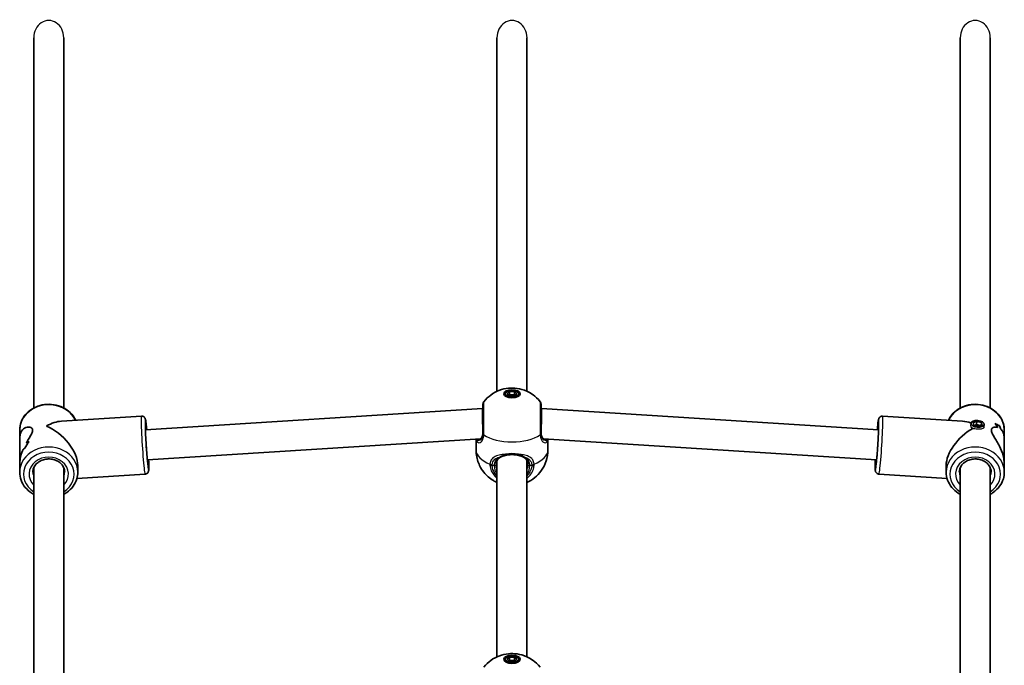
# Model space of a CAD drawing. Units: millimetres. Extents: x -5822 to 6035, y -3435 to 3798.
# Drawn here: x 273 to 798, y 1388 to 1732 of the extents above; entities that cross this region are included whole.
import ezdxf

# ---------------------------------------------------------------- set-up
doc = ezdxf.new("R2010")
doc.units = ezdxf.units.MM
doc.layers.add('Widoczne (ISO)', color=7, linetype='Continuous', lineweight=35)
doc.layers.add('Widoczne wąskie (ISO)', color=7, linetype='Continuous', lineweight=25)

msp = doc.modelspace()

# ---------------------------------------------------------------- linework, layer by layer
at = {"layer": 'Widoczne (ISO)'}
for p, q in [((280.21, 1722.68), (280.21, 1525.37)), ((296.21, 1722.68), (296.21, 1525.37)), ((527.21, 1722.68), (527.21, 1534.25)), ((543.21, 1722.68), (543.21, 1534.25)), ((774.21, 1722.68), (774.21, 1525.37)), ((790.21, 1722.68), (790.21, 1525.37)), ((532.62, 1532.96), (533.91, 1534.09)), ((533.91, 1534.09), (536.51, 1534.09)), ((533.91, 1534.09), (533.91, 1532.35)), ((536.51, 1534.09), (537.81, 1532.96)), ((536.51, 1534.09), (536.51, 1532.35)), ((531.71, 1532.96), (531.71, 1531.67)), ((533.91, 1531.84), (532.62, 1532.96)), ((533.91, 1532.35), (533.62, 1532.09)), ((536.51, 1532.35), (533.91, 1532.35)), ((536.51, 1531.84), (533.91, 1531.84)), ((537.81, 1532.96), (536.51, 1531.84)), ((536.81, 1532.09), (536.51, 1532.35)), ((538.71, 1532.96), (538.71, 1531.67)), ((339.77, 1513.68), (519.46, 1525.11)), ((519.46, 1525.11), (519.71, 1525.11)), ((550.71, 1525.11), (550.97, 1525.11)), ((550.97, 1525.11), (730.66, 1513.68)), ((337.59, 1521.06), (294.94, 1518.35)), ((732.83, 1521.06), (775.48, 1518.35)), ((781.05, 1517.56), (783.09, 1518.22)), ((781.4, 1516.25), (781.05, 1517.56)), ((783.09, 1518.22), (782.95, 1516.5)), ((783.09, 1518.22), (785.49, 1517.58)), ((785.49, 1517.58), (785.37, 1516.12)), ((785.49, 1517.58), (785.84, 1516.27)), ((272.71, 1509.12), (272.71, 1513.64)), ((779.96, 1517.21), (779.86, 1516.07)), ((783.8, 1515.61), (781.4, 1516.25)), ((782.95, 1516.5), (781.83, 1516.13)), ((784.91, 1515.97), (782.95, 1516.5)), ((785.84, 1516.27), (783.8, 1515.61)), ((786.93, 1516.62), (786.81, 1515.14)), ((795.02, 1516.01), (795.02, 1516.01)), ((797.71, 1509.12), (797.71, 1513.64)), ((272.71, 1509.12), (272.71, 1495.66)), ((340.78, 1497.72), (518.57, 1509.02)), ((516.06, 1503), (516.06, 1508.86)), ((551.86, 1509.02), (729.65, 1497.72)), ((554.36, 1503), (554.36, 1508.86)), ((797.71, 1509.12), (797.71, 1495.66)), ((527.21, 1497.36), (527.21, 1392.75)), ((543.21, 1497.36), (543.21, 1392.75)), ((272.71, 1491.14), (272.71, 1495.66)), ((280.21, 1493.53), (280.21, 1383.87)), ((296.21, 1493.53), (296.21, 1383.87)), ((303.71, 1491.14), (303.71, 1494.66)), ((766.71, 1491.14), (766.71, 1494.66)), ((774.21, 1493.53), (774.21, 1383.87)), ((790.21, 1493.53), (790.21, 1383.87)), ((797.71, 1491.14), (797.71, 1495.66)), ((339.56, 1490.12), (303.25, 1487.82)), ((730.87, 1490.12), (767.18, 1487.82)), ((531.71, 1391.46), (531.71, 1390.17)), ((532.62, 1391.46), (533.91, 1392.59)), ((533.91, 1390.34), (532.62, 1391.46)), ((533.91, 1392.59), (536.51, 1392.59)), ((533.91, 1392.59), (533.91, 1390.85)), ((536.51, 1392.59), (537.81, 1391.46)), ((536.51, 1392.59), (536.51, 1390.85)), ((537.81, 1391.46), (536.51, 1390.34)), ((538.71, 1391.46), (538.71, 1390.17)), ((533.91, 1390.85), (533.62, 1390.59)), ((536.51, 1390.85), (533.91, 1390.85)), ((536.51, 1390.34), (533.91, 1390.34)), ((536.81, 1390.59), (536.51, 1390.85))]:
    msp.add_line(p, q, dxfattribs=at)
for centre, start, end in [((521.71, 1527.45), 141.8046, 180), ((548.71, 1527.45), 0, 38.1954)]:
    msp.add_arc(centre, 2, start, end, dxfattribs=at)
for centre, major_axis, ratio in [((535.21, 1532.96), (-4.35, 0), 0.5), ((535.21, 1532.96), (3.5, 0), 0.5), ((783.44, 1516.91), (3.49, -0.3), 0.498657), ((535.21, 1391.46), (-4.35, 0), 0.5), ((535.21, 1391.46), (3.5, 0), 0.5)]:
    msp.add_ellipse(centre, major_axis=major_axis, ratio=ratio, dxfattribs=at)
for centre, major_axis, ratio, start_param, end_param in [((519.71, 1517.11), (0.25, -8), 0.018315, 3.141011, 5.235406), ((550.71, 1517.11), (-0.25, -8), 0.018315, 1.047779, 3.142174), ((288.21, 1502.39), (-13.13, -13.99), 0.589433, 3.702425, 4.22486), ((782.21, 1502.39), (-13.13, 13.99), 0.589433, 5.417778, 5.722353), ((288.21, 1502.39), (13.69, -12.85), 0.56501, 0.487529, 2.131628), ((782.21, 1502.39), (13.69, 12.85), 0.56501, 1.17032, 2.654063), ((782.21, 1501.15), (-0.9, -21.15), 0.731635, 2.317466, 2.452738), ((782.21, 1513.27), (-15.5, 0.66), 0.3668, 3.755207, 3.981276), ((782.21, 1513.27), (15.5, -0.66), 0.3668, 0.613611, 0.839679), ((782.21, 1501.15), (0.9, 21.15), 0.731635, 5.459054, 5.594326), ((782.21, 1511.86), (15.5, -0.66), 0.3668, 0.704381, 0.704411), ((782.21, 1503.63), (-0.9, -21.15), 0.731635, 2.114864, 2.226669), ((782.21, 1503.63), (0.9, 21.15), 0.731635, 5.256454, 5.368258), ((782.21, 1511.86), (15.5, -0.66), 0.3668, 0.50181, 0.501835), ((288.21, 1491.51), (-0.9, 21.15), 0.731635, 0.688864, 0.914931), ((288.21, 1491.51), (0.9, -21.15), 0.731635, 3.830452, 4.05652), ((288.21, 1503.63), (15.5, 0.66), 0.3668, 2.301918, 2.437185), ((288.21, 1503.63), (-15.5, -0.66), 0.3668, 5.443506, 5.578778), ((288.21, 1501.15), (-15.5, -0.66), 0.3668, 5.669578, 5.781379), ((288.21, 1501.15), (15.5, 0.66), 0.3668, 2.527982, 2.639786)]:
    msp.add_ellipse(centre, major_axis=major_axis, ratio=ratio, start_param=start_param, end_param=end_param, dxfattribs=at)
for points, knots in [([(520.14, 1528.69), (521.4, 1530.29), (522.68, 1531.42), (525.51, 1533.49), (526.96, 1534.19), (530.17, 1535.43), (531.76, 1535.74), (534.85, 1536.05), (536.34, 1536.02), (539.57, 1535.56), (541.3, 1535.15), (544.37, 1533.71), (545.37, 1533.15), (547.66, 1531.49), (548.99, 1530.34), (550.28, 1528.69)], [0.3748, 0.3748, 0.3748, 0.3748, 0.599131, 0.599131, 0.911778, 0.911778, 1.371804, 1.371804, 1.850202, 1.850202, 2.328601, 2.328601, 2.535223, 2.535223, 2.766792, 2.766792, 2.766792, 2.766792]), ([(272.71, 1513.64), (272.71, 1515.08), (272.97, 1516.51), (273.97, 1519.24), (274.72, 1520.54), (276.64, 1522.87), (277.82, 1523.91), (280.5, 1525.61), (282, 1526.27), (285.17, 1527.15), (286.84, 1527.36), (290.17, 1527.3), (291.84, 1527.04), (294.99, 1526.05), (296.47, 1525.32), (299.1, 1523.5), (300.25, 1522.4), (301.72, 1520.42), (302.18, 1519.65), (302.56, 1518.83)], [3.214895, 3.214895, 3.214895, 3.214895, 3.522549, 3.522549, 3.833581, 3.833581, 4.151894, 4.151894, 4.47656, 4.47656, 4.804604, 4.804604, 5.133542, 5.133542, 5.461334, 5.461334, 5.785334, 5.785334, 5.974981, 5.974981, 5.974981, 5.974981]), ([(519.71, 1527.45), (519.71, 1527.45), (519.71, 1527.26), (519.71, 1526.34), (519.71, 1525.42), (519.71, 1522.97), (519.71, 1521.42), (519.71, 1517.86), (519.71, 1515.82), (519.71, 1513.2), (519.71, 1512.49), (519.71, 1511.83)], [1.078318, 1.078318, 1.078318, 1.078318, 1.426728, 1.426728, 1.929794, 1.929794, 2.451064, 2.451064, 3.039836, 3.039836, 3.268858, 3.268858, 3.268858, 3.268858]), ([(550.71, 1511.83), (550.71, 1512.43), (550.71, 1513.07), (550.71, 1514.78), (550.71, 1515.89), (550.71, 1518.43), (550.71, 1519.86), (550.71, 1522.57), (550.71, 1523.82), (550.71, 1525.93), (550.71, 1526.73), (550.71, 1527.35), (550.71, 1527.45), (550.71, 1527.45)], [0, 0, 0, 0, 0.207203, 0.207203, 0.538728, 0.538728, 0.96971, 0.96971, 1.426728, 1.426728, 1.929794, 1.929794, 2.190529, 2.190529, 2.190529, 2.190529]), ([(767.87, 1518.83), (768.34, 1519.85), (768.95, 1520.81), (770.64, 1522.87), (771.82, 1523.91), (774.5, 1525.61), (776, 1526.27), (779.17, 1527.15), (780.84, 1527.36), (784.17, 1527.3), (785.84, 1527.04), (788.99, 1526.05), (790.47, 1525.32), (793.1, 1523.5), (794.25, 1522.4), (796.08, 1519.93), (796.77, 1518.58), (797.54, 1516.01), (797.71, 1514.83), (797.71, 1513.64)], [6.591389, 6.591389, 6.591389, 6.591389, 6.828568, 6.828568, 7.146882, 7.146882, 7.471547, 7.471547, 7.799592, 7.799592, 8.12853, 8.12853, 8.456321, 8.456321, 8.780321, 8.780321, 9.097491, 9.097491, 9.351475, 9.351475, 9.351475, 9.351475]), ([(337.59, 1521.06), (337.81, 1521.08), (338.04, 1521.05), (338.44, 1520.95), (338.62, 1520.86), (338.94, 1520.67), (339.07, 1520.56), (339.29, 1520.34), (339.36, 1520.23), (339.49, 1520.04), (339.54, 1519.95), (339.63, 1519.75), (339.66, 1519.66), (339.77, 1519.35), (339.8, 1519.19), (339.94, 1518.52), (340.02, 1517.91), (340.22, 1516.26), (340.33, 1515.2), (340.45, 1513.9), (340.46, 1513.81), (340.46, 1513.73)], [3.6640278, 3.6640278, 3.6640278, 3.6640278, 3.6760917, 3.6760917, 3.6893592, 3.6893592, 3.7061059, 3.7061059, 3.7274366, 3.7274366, 3.7548231, 3.7548231, 3.7999515, 3.7999515, 3.9298478, 3.9298478, 4.2440071, 4.2440071, 4.5824871, 4.5824871, 4.6054441, 4.6054441, 4.6054441, 4.6054441]), ([(729.96, 1513.73), (729.97, 1513.76), (729.97, 1513.8), (730.08, 1515.01), (730.18, 1516.05), (730.39, 1517.79), (730.48, 1518.46), (730.62, 1519.17), (730.65, 1519.34), (730.77, 1519.7), (730.81, 1519.83), (731.02, 1520.17), (731.11, 1520.31), (731.42, 1520.62), (731.6, 1520.76), (732.07, 1520.98), (732.32, 1521.05), (732.67, 1521.07), (732.75, 1521.07), (732.83, 1521.06)], [4.8193339, 4.8193339, 4.8193339, 4.8193339, 4.8285628, 4.8285628, 5.1531149, 5.1531149, 5.4891219, 5.4891219, 5.624936, 5.624936, 5.6897067, 5.6897067, 5.7205348, 5.7205348, 5.7414171, 5.7414171, 5.7564147, 5.7564147, 5.7607501, 5.7607501, 5.7607501, 5.7607501]), ([(272.71, 1509.12), (272.71, 1509.56), (272.74, 1509.98), (272.89, 1511.08), (273.06, 1511.71), (273.79, 1513.38), (274.54, 1514.17), (275.75, 1514.88), (276.21, 1515.05), (277.15, 1515.24), (277.62, 1515.25), (278.49, 1515.1), (278.88, 1514.93), (279.45, 1514.41), (279.63, 1514.05), (279.63, 1513.09), (279.45, 1512.53), (278.88, 1511.29), (278.49, 1510.61), (277.62, 1509.15), (277.15, 1508.38), (276.54, 1507.32), (276.39, 1507.07), (276.25, 1506.81)], [2.349358, 2.349358, 2.349358, 2.349358, 2.507871, 2.507871, 2.77941, 2.77941, 3.322488, 3.322488, 3.610032, 3.610032, 3.897576, 3.897576, 4.185119, 4.185119, 4.472663, 4.472663, 4.760206, 4.760206, 5.04775, 5.04775, 5.335293, 5.335293, 5.424723, 5.424723, 5.424723, 5.424723]), ([(276.25, 1506.81), (276.39, 1507.07), (276.54, 1507.32), (277.15, 1508.38), (277.62, 1509.15), (278.49, 1510.61), (278.88, 1511.29), (279.45, 1512.53), (279.63, 1513.09), (279.63, 1513.57), (279.63, 1514.05), (279.45, 1514.41), (278.88, 1514.93), (278.49, 1515.1), (277.62, 1515.25), (277.15, 1515.24), (276.21, 1515.05), (275.75, 1514.88), (274.54, 1514.17), (273.79, 1513.38), (273.06, 1511.71), (272.89, 1511.08), (272.74, 1509.98), (272.71, 1509.56), (272.71, 1509.12)], [7.993265, 7.993265, 7.993265, 7.993265, 8.082695, 8.082695, 8.370238, 8.370238, 8.657782, 8.657782, 8.945325, 8.945325, 8.945325, 9.232869, 9.232869, 9.520412, 9.520412, 9.807956, 9.807956, 10.095499, 10.095499, 10.638578, 10.638578, 10.910117, 10.910117, 11.06863, 11.06863, 11.06863, 11.06863]), ([(341.15, 1494.82), (341.15, 1494.82), (341.15, 1494.83), (341.12, 1494.95), (341.09, 1495.12), (341, 1495.73), (340.94, 1496.25), (340.79, 1497.6), (340.7, 1498.47), (340.53, 1500.44), (340.44, 1501.54), (340.27, 1503.86), (340.19, 1505.07), (340.04, 1507.49), (339.98, 1508.68), (339.86, 1510.93), (339.82, 1511.99), (339.76, 1513.83), (339.74, 1514.63), (339.73, 1515.85), (339.74, 1516.3), (339.76, 1516.57), (339.77, 1516.61), (339.77, 1516.61)], [0.705279, 0.705279, 0.705279, 0.705279, 0.763709, 0.763709, 0.933743, 0.933743, 1.204156, 1.204156, 1.511543, 1.511543, 1.827032, 1.827032, 2.144611, 2.144611, 2.462563, 2.462563, 2.779732, 2.779732, 3.09364, 3.09364, 3.392861, 3.392861, 3.481184, 3.481184, 3.481184, 3.481184]), ([(518.02, 1508.69), (518.16, 1508.74), (518.32, 1508.83), (518.63, 1509.07), (518.78, 1509.22), (519.07, 1509.61), (519.21, 1509.85), (519.44, 1510.42), (519.54, 1510.75), (519.68, 1511.5), (519.71, 1511.91), (519.71, 1512.36)], [5.402374, 5.402374, 5.402374, 5.402374, 5.5765871, 5.5765871, 5.7508003, 5.7508003, 5.9250134, 5.9250134, 6.0992265, 6.0992265, 6.2734397, 6.2734397, 6.2734397, 6.2734397]), ([(550.71, 1512.36), (550.71, 1511.91), (550.75, 1511.5), (550.88, 1510.75), (550.98, 1510.42), (551.22, 1509.85), (551.35, 1509.61), (551.65, 1509.22), (551.8, 1509.07), (552.11, 1508.83), (552.26, 1508.74), (552.41, 1508.69)], [6.2734229, 6.2734229, 6.2734229, 6.2734229, 6.447636, 6.447636, 6.6218492, 6.6218492, 6.7960623, 6.7960623, 6.9702754, 6.9702754, 7.1444886, 7.1444886, 7.1444886, 7.1444886]), ([(730.66, 1516.61), (730.66, 1516.61), (730.66, 1516.59), (730.67, 1516.48), (730.68, 1516.3), (730.69, 1515.69), (730.69, 1515.16), (730.67, 1513.8), (730.64, 1512.93), (730.56, 1510.96), (730.51, 1509.85), (730.39, 1507.53), (730.31, 1506.31), (730.16, 1503.9), (730.07, 1502.7), (729.9, 1500.46), (729.81, 1499.41), (729.63, 1497.57), (729.55, 1496.78), (729.4, 1495.57), (729.34, 1495.12), (729.28, 1494.85), (729.27, 1494.82), (729.27, 1494.82)], [5.943594, 5.943594, 5.943594, 5.943594, 6.002024, 6.002024, 6.172058, 6.172058, 6.442471, 6.442471, 6.749858, 6.749858, 7.065347, 7.065347, 7.382926, 7.382926, 7.700878, 7.700878, 8.018047, 8.018047, 8.331955, 8.331955, 8.631176, 8.631176, 8.719499, 8.719499, 8.719499, 8.719499]), ([(797.71, 1495.66), (797.71, 1496.15), (797.69, 1496.65), (797.54, 1498.04), (797.36, 1498.95), (796.64, 1501.68), (795.88, 1503.5), (794.67, 1505.93), (794.21, 1506.76), (793.28, 1508.38), (792.81, 1509.15), (791.94, 1510.61), (791.55, 1511.29), (790.97, 1512.53), (790.8, 1513.09), (790.8, 1513.57), (790.8, 1514.05), (790.97, 1514.41), (791.55, 1514.93), (791.94, 1515.1), (792.81, 1515.25), (793.28, 1515.24), (793.89, 1515.12), (794.04, 1515.08), (794.18, 1515.04)], [6.82202, 6.82202, 6.82202, 6.82202, 6.980533, 6.980533, 7.252073, 7.252073, 7.795151, 7.795151, 8.082695, 8.082695, 8.370238, 8.370238, 8.657782, 8.657782, 8.945325, 8.945325, 8.945325, 9.232869, 9.232869, 9.520412, 9.520412, 9.807956, 9.807956, 9.897439, 9.897439, 9.897439, 9.897439]), ([(794.18, 1515.04), (794.04, 1515.08), (793.89, 1515.12), (793.28, 1515.24), (792.81, 1515.25), (791.94, 1515.1), (791.55, 1514.93), (790.97, 1514.41), (790.8, 1514.05), (790.8, 1513.09), (790.97, 1512.53), (791.55, 1511.29), (791.94, 1510.61), (792.81, 1509.15), (793.28, 1508.38), (794.21, 1506.76), (794.67, 1505.93), (795.88, 1503.5), (796.64, 1501.68), (797.36, 1498.95), (797.54, 1498.04), (797.69, 1496.65), (797.71, 1496.15), (797.71, 1495.66)], [3.520602, 3.520602, 3.520602, 3.520602, 3.610032, 3.610032, 3.897576, 3.897576, 4.185119, 4.185119, 4.472663, 4.472663, 4.760206, 4.760206, 5.04775, 5.04775, 5.335293, 5.335293, 5.622837, 5.622837, 6.165915, 6.165915, 6.437455, 6.437455, 6.595968, 6.595968, 6.595968, 6.595968]), ([(795.92, 1514.02), (796.39, 1513.57), (796.81, 1512.98), (797.36, 1511.71), (797.54, 1511.08), (797.69, 1509.98), (797.71, 1509.56), (797.71, 1509.12)], [10.2894052, 10.2894052, 10.2894052, 10.2894052, 10.638578, 10.638578, 10.9101173, 10.9101173, 11.0686304, 11.0686304, 11.0686304, 11.0686304]), ([(797.71, 1509.12), (797.71, 1509.56), (797.69, 1509.98), (797.54, 1511.08), (797.36, 1511.71), (796.81, 1512.98), (796.39, 1513.57), (795.92, 1514.01)], [2.3493575, 2.3493575, 2.3493575, 2.3493575, 2.5078706, 2.5078706, 2.7794099, 2.7794099, 3.1285317, 3.1285317, 3.1285317, 3.1285317]), ([(517.74, 1508.61), (517.74, 1508.61), (517.74, 1508.61), (517.75, 1508.61), (517.76, 1508.62), (517.79, 1508.62), (517.81, 1508.63), (517.86, 1508.64), (517.89, 1508.65), (517.95, 1508.67), (517.98, 1508.68), (518.02, 1508.69)], [0.1878836, 0.1878836, 0.1878836, 0.1878836, 0.2074956, 0.2074956, 0.2425453, 0.2425453, 0.277595, 0.277595, 0.3126447, 0.3126447, 0.3476944, 0.3476944, 0.3476944, 0.3476944]), ([(552.68, 1508.61), (552.68, 1508.61), (552.68, 1508.61), (552.67, 1508.61), (552.66, 1508.62), (552.63, 1508.62), (552.61, 1508.63), (552.56, 1508.64), (552.54, 1508.65), (552.48, 1508.67), (552.44, 1508.68), (552.41, 1508.69)], [0.1878836, 0.1878836, 0.1878836, 0.1878836, 0.2074956, 0.2074956, 0.2425453, 0.2425453, 0.277595, 0.277595, 0.3126447, 0.3126447, 0.3476944, 0.3476944, 0.3476944, 0.3476944]), ([(274.51, 1503.31), (274.04, 1502.21), (273.62, 1501.03), (273.06, 1498.95), (272.89, 1498.04), (272.74, 1496.65), (272.71, 1496.15), (272.71, 1495.66)], [5.8167936, 5.8167936, 5.8167936, 5.8167936, 6.1659154, 6.1659154, 6.4374547, 6.4374547, 6.5959678, 6.5959678, 6.5959678, 6.5959678]), ([(272.71, 1495.66), (272.71, 1496.15), (272.74, 1496.65), (272.89, 1498.04), (273.06, 1498.95), (273.62, 1501.03), (274.04, 1502.21), (274.51, 1503.31)], [6.8220202, 6.8220202, 6.8220202, 6.8220202, 6.9805333, 6.9805333, 7.2520725, 7.2520725, 7.6011944, 7.6011944, 7.6011944, 7.6011944]), ([(527.21, 1485.66), (526.6, 1485.94), (525.95, 1486.28), (524.39, 1487.22), (523.45, 1487.88), (520.95, 1490.1), (519.27, 1492), (517.08, 1496.53), (516.4, 1498.73), (516.1, 1501.7), (516.06, 1502.35), (516.06, 1503)], [5.4529917, 5.4529917, 5.4529917, 5.4529917, 5.5926145, 5.5926145, 5.7699942, 5.7699942, 6.0456955, 6.0456955, 6.232264, 6.232264, 6.2831853, 6.2831853, 6.2831853, 6.2831853]), ([(554.36, 1503), (554.36, 1500.97), (554.02, 1498.94), (552.82, 1495.22), (551.94, 1493.55), (549.84, 1490.51), (548.61, 1489.27), (545.9, 1487.03), (544.48, 1486.24), (543.21, 1485.66)], [3.1415927, 3.1415927, 3.1415927, 3.1415927, 3.3015936, 3.3015936, 3.4737782, 3.4737782, 3.684826, 3.684826, 3.9717862, 3.9717862, 3.9717862, 3.9717862]), ([(279.71, 1491.14), (279.71, 1491.93), (279.87, 1492.73), (280.5, 1494.21), (280.96, 1494.91), (282.11, 1496.13), (282.79, 1496.65), (284.3, 1497.48), (285.13, 1497.79), (286.85, 1498.18), (287.75, 1498.26), (289.53, 1498.19), (290.41, 1498.03), (292.06, 1497.5), (292.84, 1497.13), (294.22, 1496.21), (294.82, 1495.65), (295.8, 1494.42), (296.17, 1493.73), (296.61, 1492.4), (296.71, 1491.77), (296.71, 1491.14)], [3.214895, 3.214895, 3.214895, 3.214895, 3.565319, 3.565319, 3.902695, 3.902695, 4.221277, 4.221277, 4.529814, 4.529814, 4.834521, 4.834521, 5.13848, 5.13848, 5.443961, 5.443961, 5.754657, 5.754657, 6.07738, 6.07738, 6.356488, 6.356488, 6.356488, 6.356488]), ([(341.48, 1497.76), (341.48, 1497.73), (341.48, 1497.69), (341.53, 1496.48), (341.55, 1495.43), (341.57, 1493.68), (341.57, 1493.01), (341.52, 1492.28), (341.5, 1492.1), (341.43, 1491.74), (341.41, 1491.6), (341.25, 1491.24), (341.18, 1491.09), (340.9, 1490.74), (340.74, 1490.58), (340.3, 1490.3), (340.06, 1490.2), (339.72, 1490.14), (339.64, 1490.13), (339.56, 1490.12)], [5.8642042, 5.8642042, 5.8642042, 5.8642042, 5.8734331, 5.8734331, 6.1979852, 6.1979852, 6.5339922, 6.5339922, 6.6698064, 6.6698064, 6.7345771, 6.7345771, 6.7654051, 6.7654051, 6.7862874, 6.7862874, 6.8012851, 6.8012851, 6.8056205, 6.8056205, 6.8056205, 6.8056205]), ([(529.51, 1499.36), (529.16, 1499.21), (528.84, 1499.04), (528.27, 1498.65), (528.02, 1498.43), (527.57, 1497.94), (527.38, 1497.67), (527.06, 1497.06), (526.93, 1496.72), (526.76, 1495.98), (526.71, 1495.57), (526.71, 1495.14)], [5.402374, 5.402374, 5.402374, 5.402374, 5.5765871, 5.5765871, 5.7508003, 5.7508003, 5.9250134, 5.9250134, 6.0992265, 6.0992265, 6.2734397, 6.2734397, 6.2734397, 6.2734397]), ([(529.51, 1499.36), (529.66, 1499.43), (529.82, 1499.49), (530.15, 1499.61), (530.32, 1499.68), (530.67, 1499.8), (530.85, 1499.86), (531.22, 1499.97), (531.41, 1500.02), (531.8, 1500.13), (532, 1500.18), (532.2, 1500.22)], [0, 0, 0, 0, 0.0695388, 0.0695388, 0.1390777, 0.1390777, 0.2086165, 0.2086165, 0.2781554, 0.2781554, 0.3476942, 0.3476942, 0.3476942, 0.3476942]), ([(538.23, 1500.22), (537.85, 1500.31), (537.46, 1500.37), (536.65, 1500.48), (536.25, 1500.51), (535.42, 1500.55), (535.01, 1500.55), (534.18, 1500.51), (533.77, 1500.48), (532.97, 1500.37), (532.58, 1500.31), (532.2, 1500.22)], [5.754988, 5.754988, 5.754988, 5.754988, 5.8874973, 5.8874973, 6.0200067, 6.0200067, 6.152516, 6.152516, 6.2850254, 6.2850254, 6.4175347, 6.4175347, 6.4175347, 6.4175347]), ([(540.91, 1499.36), (540.76, 1499.43), (540.6, 1499.49), (540.28, 1499.61), (540.11, 1499.68), (539.76, 1499.8), (539.58, 1499.86), (539.21, 1499.97), (539.01, 1500.02), (538.63, 1500.13), (538.43, 1500.18), (538.23, 1500.22)], [0, 0, 0, 0, 0.0695388, 0.0695388, 0.1390777, 0.1390777, 0.2086165, 0.2086165, 0.2781554, 0.2781554, 0.3476942, 0.3476942, 0.3476942, 0.3476942]), ([(543.71, 1495.14), (543.71, 1495.57), (543.67, 1495.98), (543.49, 1496.72), (543.37, 1497.06), (543.05, 1497.67), (542.86, 1497.94), (542.41, 1498.43), (542.16, 1498.65), (541.58, 1499.04), (541.26, 1499.21), (540.91, 1499.36)], [12.5468793, 12.5468793, 12.5468793, 12.5468793, 12.7210925, 12.7210925, 12.8953056, 12.8953056, 13.0695187, 13.0695187, 13.2437319, 13.2437319, 13.417945, 13.417945, 13.417945, 13.417945]), ([(730.87, 1490.12), (730.64, 1490.14), (730.43, 1490.19), (730.04, 1490.35), (729.87, 1490.45), (729.58, 1490.69), (729.47, 1490.81), (729.28, 1491.06), (729.22, 1491.17), (729.11, 1491.38), (729.08, 1491.47), (729.01, 1491.68), (728.99, 1491.77), (728.92, 1492.09), (728.91, 1492.26), (728.86, 1492.94), (728.86, 1493.55), (728.87, 1495.22), (728.89, 1496.29), (728.94, 1497.59), (728.94, 1497.68), (728.95, 1497.76)], [2.6191575, 2.6191575, 2.6191575, 2.6191575, 2.6312214, 2.6312214, 2.6444889, 2.6444889, 2.6612356, 2.6612356, 2.6825663, 2.6825663, 2.7099527, 2.7099527, 2.7550812, 2.7550812, 2.8849775, 2.8849775, 3.1991368, 3.1991368, 3.5376167, 3.5376167, 3.5605737, 3.5605737, 3.5605737, 3.5605737]), ([(773.71, 1491.14), (773.71, 1491.93), (773.87, 1492.73), (774.5, 1494.21), (774.96, 1494.91), (776.11, 1496.13), (776.79, 1496.65), (778.3, 1497.48), (779.13, 1497.79), (780.85, 1498.18), (781.75, 1498.26), (783.53, 1498.19), (784.41, 1498.03), (786.06, 1497.5), (786.84, 1497.13), (788.22, 1496.21), (788.82, 1495.65), (789.8, 1494.42), (790.17, 1493.73), (790.61, 1492.4), (790.71, 1491.77), (790.71, 1491.14)], [6.209883, 6.209883, 6.209883, 6.209883, 6.560306, 6.560306, 6.897682, 6.897682, 7.216265, 7.216265, 7.524802, 7.524802, 7.829508, 7.829508, 8.133467, 8.133467, 8.438948, 8.438948, 8.749645, 8.749645, 9.072367, 9.072367, 9.351475, 9.351475, 9.351475, 9.351475]), ([(272.71, 1491.14), (272.71, 1489.7), (272.97, 1488.27), (273.97, 1485.54), (274.72, 1484.24), (276.64, 1481.91), (277.82, 1480.88), (279.49, 1479.81), (279.85, 1479.6), (280.21, 1479.41)], [3.06829, 3.06829, 3.06829, 3.06829, 3.375944, 3.375944, 3.686976, 3.686976, 4.005289, 4.005289, 4.088645, 4.088645, 4.088645, 4.088645]), ([(296.21, 1479.41), (296.76, 1479.7), (297.29, 1480.02), (299.1, 1481.28), (300.25, 1482.38), (302.08, 1484.85), (302.77, 1486.2), (303.54, 1488.77), (303.71, 1489.95), (303.71, 1491.14)], [5.189528, 5.189528, 5.189528, 5.189528, 5.314729, 5.314729, 5.638729, 5.638729, 5.955898, 5.955898, 6.209883, 6.209883, 6.209883, 6.209883]), ([(766.71, 1491.14), (766.71, 1489.7), (766.97, 1488.27), (767.97, 1485.54), (768.72, 1484.24), (770.64, 1481.91), (771.82, 1480.88), (773.49, 1479.81), (773.85, 1479.6), (774.21, 1479.41)], [0.073303, 0.073303, 0.073303, 0.073303, 0.380957, 0.380957, 0.691988, 0.691988, 1.010301, 1.010301, 1.093657, 1.093657, 1.093657, 1.093657]), ([(790.21, 1479.41), (790.76, 1479.7), (791.29, 1480.02), (793.1, 1481.28), (794.25, 1482.38), (796.08, 1484.85), (796.77, 1486.2), (797.54, 1488.77), (797.71, 1489.95), (797.71, 1491.14)], [2.19454, 2.19454, 2.19454, 2.19454, 2.319741, 2.319741, 2.643741, 2.643741, 2.960911, 2.960911, 3.214895, 3.214895, 3.214895, 3.214895]), ([(520.14, 1387.19), (521.4, 1388.79), (522.68, 1389.92), (525.51, 1391.99), (526.96, 1392.69), (530.17, 1393.93), (531.76, 1394.24), (534.85, 1394.55), (536.34, 1394.52), (539.57, 1394.06), (541.3, 1393.65), (544.37, 1392.21), (545.37, 1391.65), (547.66, 1389.99), (548.99, 1388.84), (550.28, 1387.19)], [0.3748, 0.3748, 0.3748, 0.3748, 0.599131, 0.599131, 0.911778, 0.911778, 1.371804, 1.371804, 1.850202, 1.850202, 2.328601, 2.328601, 2.535223, 2.535223, 2.766792, 2.766792, 2.766792, 2.766792])]:
    msp.add_open_spline(points, degree=3, knots=knots, dxfattribs=at)
for points in [[(280.21, 1493.25), (280.19, 1493.3), (280.17, 1493.34), (280.15, 1493.39)], [(280.21, 1493.25), (280.19, 1493.3), (280.17, 1493.34), (280.15, 1493.39)], [(296.25, 1493.45), (296.24, 1493.42), (296.22, 1493.4), (296.21, 1493.38)], [(774.21, 1493.38), (774.2, 1493.4), (774.19, 1493.42), (774.18, 1493.45)], [(790.27, 1493.39), (790.25, 1493.34), (790.23, 1493.3), (790.21, 1493.25)], [(790.27, 1493.39), (790.25, 1493.34), (790.23, 1493.3), (790.21, 1493.25)]]:
    msp.add_open_spline(points, degree=3, dxfattribs=at)
at = {"layer": 'Widoczne wąskie (ISO)'}
for p, q in [((525.71, 1494.64), (524.66, 1494.64)), ((545.77, 1494.64), (544.71, 1494.64))]:
    msp.add_line(p, q, dxfattribs=at)
for centre, major_axis, ratio, start_param, end_param in [((288.21, 1722.68), (0, 9.24), 0.866025, 4.712389, 7.853982), ((535.21, 1722.68), (0, 9.24), 0.866025, 4.712389, 7.853982), ((782.21, 1722.68), (0, 9.24), 0.866025, 4.712389, 7.853982), ((288.21, 1513.64), (-15.5, 0), 0.866025, 3.538607, 6.283185), ((782.21, 1513.64), (15.5, 0), 0.866025, 0, 2.744578), ((338.58, 1505.59), (-0.98, 15.47), 0.036618, 0, 3.141593), ((340.57, 1505.72), (0.86, -13.47), 0.036618, 2.20507, 7.219708), ((340.57, 1505.72), (-0.73, 11.48), 0.036618, 5.481716, 10.226247), ((729.85, 1505.72), (0.86, 13.47), 0.036618, 2.20507, 7.219708), ((729.85, 1505.72), (-0.73, -11.48), 0.036618, 5.481716, 10.226247), ((731.85, 1505.59), (-0.98, -15.47), 0.036618, 0, 3.141593), ((517.35, 1507.76), (-0.719, -0.696), 0.970502, 3.9582, 5.589556), ((518.37, 1507.75), (-0.349, 0.937), 0.89508, 0, 0.712359), ((521.71, 1511.83), (-2, 0), 0.480884, 0, 0.664587), ((521.71, 1511.63), (-2, 0.04), 0.518631, 0.009956, 0.674542), ((535.21, 1516.91), (19.15, 0), 0.5, 3.805994, 5.618784), ((548.71, 1511.83), (2, 0), 0.480884, 5.618598, 6.283185), ((548.72, 1511.63), (2, 0.04), 0.518631, 5.608643, 6.273229), ((552.06, 1507.75), (0.349, 0.937), 0.89508, 5.570826, 6.283185), ((553.07, 1507.76), (-0.719, 0.696), 0.970502, 3.835222, 5.466578), ((288.21, 1491.14), (15.5, 0), 0.866025, 0, 3.141593), ((288.21, 1490.14), (-13.5, 0), 0.866025, 2.20507, 7.219708), ((535.21, 1503), (-19.15, 0), 0.5, 0, 0.907928), ((535.21, 1503), (19.15, 0), 0.5, 5.375257, 6.283185), ((782.21, 1491.14), (15.5, 0), 0.866025, 0, 3.141593), ((782.21, 1490.14), (-13.5, 0), 0.866025, 2.20507, 7.219708), ((288.21, 1490.14), (10.5, 0), 0.866025, 5.578638, 10.129325), ((529.12, 1500.28), (0.39, -0.921), 0.653054, 5.707595, 6.283185), ((531.98, 1501.2), (0.217, -0.976), 0.312836, 5.169724, 6.283185), ((538.44, 1501.2), (-0.217, -0.976), 0.312836, 0, 1.113461), ((541.3, 1500.28), (-0.39, -0.921), 0.653054, 0, 0.575591), ((782.21, 1490.14), (10.5, 0), 0.866025, 5.578638, 10.129325), ((288.21, 1491.14), (-8.5, 0), 0.866025, 0, 0.344701), ((288.21, 1491.14), (8.5, 0), 0.866025, 5.938484, 6.283185), ((524.66, 1496.24), (1.99, -0.16), 0.543011, 4.090736, 4.755324), ((524.66, 1495.64), (1.99, 0.15), 0.498884, 4.009266, 4.673861), ((525.71, 1495.14), (1, 0), 0.5, 4.712389, 6.283185), ((535.21, 1494.64), (-9.5, 0), 0.866025, 0, 0.569621), ((535.21, 1495.14), (-8.5, 0), 0.866025, 0, 0.344701), ((535.21, 1495.14), (8.5, 0), 0.866025, 5.938484, 6.283185), ((535.21, 1494.64), (9.5, 0), 0.866025, 5.713564, 6.283185), ((544.71, 1495.14), (-1, 0), 0.5, 0, 1.570796), ((545.77, 1496.24), (-1.99, -0.16), 0.543011, 1.527861, 2.192449), ((545.77, 1495.64), (-1.99, 0.15), 0.498884, 1.609324, 2.27392), ((782.21, 1491.14), (-8.5, 0), 0.866025, 0, 0.344701), ((782.21, 1491.14), (8.5, 0), 0.866025, 5.938484, 6.283185)]:
    msp.add_ellipse(centre, major_axis=major_axis, ratio=ratio, start_param=start_param, end_param=end_param, dxfattribs=at)
for points, knots in [([(520.14, 1511.23), (520.14, 1511.98), (520.14, 1512.77), (520.14, 1515.7), (520.14, 1517.98), (520.14, 1521.95), (520.14, 1523.69), (520.14, 1526.42), (520.14, 1527.45), (520.14, 1528.48), (520.14, 1528.69), (520.14, 1528.69)], [-3.268858, -3.268858, -3.268858, -3.268858, -3.039836, -3.039836, -2.451064, -2.451064, -1.929794, -1.929794, -1.426728, -1.426728, -1.078318, -1.078318, -1.078318, -1.078318]), ([(550.28, 1528.69), (550.28, 1528.69), (550.28, 1528.57), (550.28, 1527.88), (550.28, 1526.99), (550.28, 1524.63), (550.28, 1523.23), (550.29, 1520.22), (550.29, 1518.61), (550.29, 1515.77), (550.29, 1514.54), (550.29, 1512.62), (550.29, 1511.91), (550.29, 1511.23)], [-2.190529, -2.190529, -2.190529, -2.190529, -1.929794, -1.929794, -1.426728, -1.426728, -0.96971, -0.96971, -0.538728, -0.538728, -0.207203, -0.207203, 0, 0, 0, 0]), ([(517.56, 1508.26), (517.64, 1508.28), (517.72, 1508.31), (518.31, 1508.57), (518.79, 1509.01), (519.5, 1510.36), (519.71, 1511.28), (519.71, 1512.36)], [5.402374, 5.402374, 5.402374, 5.402374, 5.4650782, 5.4650782, 5.8665698, 5.8665698, 6.2734397, 6.2734397, 6.2734397, 6.2734397]), ([(550.71, 1512.36), (550.71, 1511.97), (550.74, 1511.6), (550.87, 1510.71), (551.02, 1510.22), (551.47, 1509.28), (551.81, 1508.88), (552.4, 1508.45), (552.63, 1508.33), (552.87, 1508.26)], [6.2734229, 6.2734229, 6.2734229, 6.2734229, 6.4200186, 6.4200186, 6.6545718, 6.6545718, 6.9594909, 6.9594909, 7.1444886, 7.1444886, 7.1444886, 7.1444886]), ([(780.87, 1514.53), (780.56, 1514.74), (780.3, 1515), (779.94, 1515.52), (779.86, 1515.78), (779.86, 1516)], [1.3233412, 1.3233412, 1.3233412, 1.3233412, 1.455668, 1.455668, 1.5879948, 1.5879948, 1.5879948, 1.5879948]), ([(780.87, 1514.53), (780.56, 1514.74), (780.3, 1515), (779.94, 1515.52), (779.86, 1515.78), (779.86, 1516)], [1.3233412, 1.3233412, 1.3233412, 1.3233412, 1.455668, 1.455668, 1.5879948, 1.5879948, 1.5879948, 1.5879948]), ([(783.35, 1514.03), (782.91, 1514.06), (782.44, 1514.11), (781.57, 1514.28), (781.18, 1514.39), (780.87, 1514.53)], [1.588167, 1.588167, 1.588167, 1.588167, 1.7203216, 1.7203216, 1.8526484, 1.8526484, 1.8526484, 1.8526484]), ([(786.81, 1515.14), (786.79, 1514.94), (786.7, 1514.76), (786.37, 1514.44), (786.11, 1514.3), (785.5, 1514.12), (785.11, 1514.06), (784.25, 1514), (783.79, 1514), (783.35, 1514.03), (783.35, 1514.03), (783.35, 1514.03)], [1.0733529, 1.0733529, 1.0733529, 1.0733529, 1.1910022, 1.1910022, 1.3233412, 1.3233412, 1.455668, 1.455668, 1.5879948, 1.5879948, 1.588167, 1.588167, 1.588167, 1.588167]), ([(786.81, 1515.14), (786.79, 1514.94), (786.7, 1514.76), (786.37, 1514.44), (786.11, 1514.3), (785.5, 1514.12), (785.11, 1514.06), (784.25, 1514), (783.79, 1514), (783.35, 1514.03), (783.35, 1514.03), (783.35, 1514.03)], [1.0733529, 1.0733529, 1.0733529, 1.0733529, 1.1910022, 1.1910022, 1.3233412, 1.3233412, 1.455668, 1.455668, 1.5879948, 1.5879948, 1.588167, 1.588167, 1.588167, 1.588167]), ([(516.06, 1508.86), (516.06, 1508.59), (516.09, 1508.35), (516.19, 1507.94), (516.27, 1507.78), (516.37, 1507.67)], [6.0902722, 6.0902722, 6.0902722, 6.0902722, 6.249703, 6.249703, 6.4175347, 6.4175347, 6.4175347, 6.4175347]), ([(516.37, 1507.67), (516.37, 1507.67), (516.37, 1507.67), (516.63, 1507.19), (517.04, 1506.9), (517.93, 1506.83), (518.39, 1507), (519.26, 1507.78), (519.66, 1508.43), (520.04, 1509.78), (520.12, 1510.37), (520.14, 1511.01)], [2.148581, 2.148581, 2.148581, 2.148581, 2.149908, 2.149908, 2.540044, 2.540044, 2.871378, 2.871378, 3.229571, 3.229571, 3.453442, 3.453442, 3.453442, 3.453442]), ([(516.37, 1507.67), (516.48, 1507.64), (516.65, 1507.69), (517.06, 1507.93), (517.29, 1508.08), (517.56, 1508.26)], [0, 0, 0, 0, 0.1944861, 0.1944861, 0.3476944, 0.3476944, 0.3476944, 0.3476944]), ([(519.71, 1511.66), (519.7, 1511.11), (519.64, 1510.61), (519.35, 1509.47), (519.05, 1508.93), (518.38, 1508.3), (518.03, 1508.17), (517.66, 1508.23), (517.61, 1508.24), (517.56, 1508.26)], [-3.453442, -3.453442, -3.453442, -3.453442, -3.2295712, -3.2295712, -2.871378, -2.871378, -2.5400444, -2.5400444, -2.482541, -2.482541, -2.482541, -2.482541]), ([(519.71, 1511.83), (519.71, 1511.8), (519.71, 1511.77), (519.71, 1511.71), (519.71, 1511.68), (519.71, 1511.66)], [0, 0, 0, 0, 0.01150026, 0.01150026, 0.02300051, 0.02300051, 0.02300051, 0.02300051]), ([(520.14, 1511.01), (520.14, 1511.05), (520.14, 1511.08), (520.14, 1511.16), (520.14, 1511.19), (520.14, 1511.23)], [-0.02300051, -0.02300051, -0.02300051, -0.02300051, -0.01150026, -0.01150026, 0, 0, 0, 0]), ([(550.29, 1511.23), (550.29, 1511.19), (550.29, 1511.16), (550.29, 1511.08), (550.29, 1511.05), (550.29, 1511.01)], [-0.02300051, -0.02300051, -0.02300051, -0.02300051, -0.01150026, -0.01150026, 0, 0, 0, 0]), ([(550.29, 1511.01), (550.3, 1510.54), (550.35, 1510.1), (550.56, 1509.03), (550.79, 1508.47), (551.43, 1507.46), (551.88, 1507.1), (552.7, 1506.81), (553.07, 1506.84), (553.66, 1507.12), (553.89, 1507.36), (554.06, 1507.67)], [0, 0, 0, 0, 0.164774, 0.164774, 0.428412, 0.428412, 0.76194, 0.76194, 1.048751, 1.048751, 1.304861, 1.304861, 1.304861, 1.304861]), ([(550.71, 1511.66), (550.71, 1511.68), (550.71, 1511.71), (550.71, 1511.77), (550.71, 1511.8), (550.71, 1511.83)], [0, 0, 0, 0, 0.01150026, 0.01150026, 0.02300051, 0.02300051, 0.02300051, 0.02300051]), ([(552.87, 1508.26), (552.68, 1508.19), (552.47, 1508.19), (551.93, 1508.37), (551.58, 1508.67), (551.1, 1509.5), (550.92, 1509.98), (550.76, 1510.88), (550.72, 1511.26), (550.71, 1511.66)], [-0.970901, -0.970901, -0.970901, -0.970901, -0.7619398, -0.7619398, -0.4284123, -0.4284123, -0.164774, -0.164774, 0, 0, 0, 0]), ([(552.87, 1508.26), (553.14, 1508.08), (553.36, 1507.93), (553.78, 1507.69), (553.95, 1507.64), (554.06, 1507.67)], [-0.3476944, -0.3476944, -0.3476944, -0.3476944, -0.194486, -0.194486, 0, 0, 0, 0]), ([(531.8, 1500.71), (530.57, 1500.62), (529.39, 1500.48), (527.3, 1500), (526.38, 1499.67), (524.83, 1498.69), (524.23, 1498.01), (523.63, 1496.65), (523.48, 1496.07), (523.43, 1495.45)], [2.148584, 2.148584, 2.148584, 2.148584, 2.4923, 2.4923, 2.823393, 2.823393, 3.182145, 3.182145, 3.406365, 3.406365, 3.406365, 3.406365]), ([(524.66, 1495.15), (524.71, 1495.68), (524.84, 1496.18), (525.38, 1497.36), (525.92, 1497.96), (527.3, 1498.83), (528.12, 1499.14), (529.07, 1499.36), (529.1, 1499.36), (529.12, 1499.37)], [-3.4063648, -3.4063648, -3.4063648, -3.4063648, -3.1821449, -3.1821449, -2.8233931, -2.8233931, -2.4923005, -2.4923005, -2.4825401, -2.4825401, -2.4825401, -2.4825401]), ([(529.12, 1499.37), (528.98, 1499.31), (528.84, 1499.25), (527.81, 1498.78), (527.07, 1498.21), (526.01, 1496.69), (525.71, 1495.72), (525.71, 1494.64)], [5.402374, 5.402374, 5.402374, 5.402374, 5.4650782, 5.4650782, 5.8665698, 5.8665698, 6.2734397, 6.2734397, 6.2734397, 6.2734397]), ([(531.8, 1500.71), (531.18, 1500.49), (530.61, 1500.22), (529.73, 1499.76), (529.4, 1499.56), (529.12, 1499.37)], [-0.3476942, -0.3476942, -0.3476942, -0.3476942, -0.1506449, -0.1506449, 0, 0, 0, 0]), ([(538.62, 1500.71), (537.54, 1500.93), (536.38, 1501.04), (535.21, 1501.04), (534.64, 1501.04), (534.06, 1501.01), (532.92, 1500.9), (532.35, 1500.82), (531.8, 1500.71)], [5.754988, 5.754988, 5.754988, 5.754988, 6.0862698, 6.0862698, 6.0862698, 6.249703, 6.249703, 6.4175347, 6.4175347, 6.4175347, 6.4175347]), ([(541.3, 1499.37), (541.02, 1499.56), (540.69, 1499.76), (539.82, 1500.22), (539.25, 1500.49), (538.62, 1500.71)], [0, 0, 0, 0, 0.1506448, 0.1506448, 0.3476942, 0.3476942, 0.3476942, 0.3476942]), ([(547, 1495.45), (546.96, 1495.91), (546.87, 1496.35), (546.51, 1497.41), (546.17, 1497.98), (545.12, 1499.06), (544.35, 1499.52), (542.61, 1500.15), (541.67, 1500.36), (540.01, 1500.59), (539.32, 1500.66), (538.62, 1500.71)], [0, 0, 0, 0, 0.165681, 0.165681, 0.430771, 0.430771, 0.763373, 0.763373, 1.062687, 1.062687, 1.257781, 1.257781, 1.257781, 1.257781]), ([(541.3, 1499.37), (541.75, 1499.27), (542.18, 1499.15), (543.39, 1498.7), (544.08, 1498.29), (545.02, 1497.33), (545.33, 1496.83), (545.65, 1495.92), (545.73, 1495.54), (545.77, 1495.15)], [-0.9238247, -0.9238247, -0.9238247, -0.9238247, -0.7633729, -0.7633729, -0.4307707, -0.4307707, -0.165681, -0.165681, 0, 0, 0, 0]), ([(544.71, 1494.64), (544.71, 1495.03), (544.68, 1495.41), (544.48, 1496.33), (544.27, 1496.85), (543.6, 1497.9), (543.1, 1498.38), (542.13, 1499), (541.73, 1499.2), (541.3, 1499.37)], [12.5468793, 12.5468793, 12.5468793, 12.5468793, 12.6933797, 12.6933797, 12.9277802, 12.9277802, 13.2325008, 13.2325008, 13.417945, 13.417945, 13.417945, 13.417945]), ([(523.43, 1495.45), (523.42, 1495.34), (523.42, 1495.23), (523.42, 1495.01), (523.42, 1494.89), (523.43, 1494.78)], [-0.07008301, -0.07008301, -0.07008301, -0.07008301, -0.03504151, -0.03504151, 0, 0, 0, 0]), ([(523.43, 1494.78), (523.51, 1493.77), (523.76, 1492.77), (524.83, 1490.35), (525.88, 1489.02), (527.21, 1487.96)], [-3.1747553, -3.1747553, -3.1747553, -3.1747553, -2.8602098, -2.8602098, -2.3738744, -2.3738744, -2.3738744, -2.3738744]), ([(524.66, 1494.64), (524.65, 1494.73), (524.65, 1494.81), (524.65, 1494.98), (524.65, 1495.07), (524.66, 1495.15)], [0, 0, 0, 0, 0.03504151, 0.03504151, 0.07008301, 0.07008301, 0.07008301, 0.07008301]), ([(527.21, 1489.28), (526.41, 1490.08), (525.77, 1491), (524.96, 1492.84), (524.73, 1493.73), (524.66, 1494.64)], [2.4935494, 2.4935494, 2.4935494, 2.4935494, 2.8602098, 2.8602098, 3.1747553, 3.1747553, 3.1747553, 3.1747553]), ([(543.21, 1487.96), (543.42, 1488.13), (543.62, 1488.3), (545.34, 1489.87), (546.39, 1491.65), (546.9, 1493.95), (546.97, 1494.36), (547, 1494.78)], [-0.8009061, -0.8009061, -0.8009061, -0.8009061, -0.7253749, -0.7253749, -0.1295368, -0.1295368, 0, 0, 0, 0]), ([(545.77, 1494.64), (545.74, 1494.27), (545.68, 1493.9), (545.25, 1491.96), (544.42, 1490.48), (543.21, 1489.28)], [0, 0, 0, 0, 0.1295368, 0.1295368, 0.6812322, 0.6812322, 0.6812322, 0.6812322]), ([(545.77, 1495.15), (545.77, 1495.07), (545.78, 1494.98), (545.78, 1494.81), (545.77, 1494.73), (545.77, 1494.64)], [0, 0, 0, 0, 0.03504151, 0.03504151, 0.07008301, 0.07008301, 0.07008301, 0.07008301]), ([(547, 1494.78), (547.01, 1494.89), (547.01, 1495.01), (547.01, 1495.23), (547.01, 1495.34), (547, 1495.45)], [-0.07008301, -0.07008301, -0.07008301, -0.07008301, -0.03504151, -0.03504151, 0, 0, 0, 0])]:
    msp.add_open_spline(points, degree=3, knots=knots, dxfattribs=at)
for points in [[(779.86, 1516), (779.86, 1516.02), (779.86, 1516.05), (779.86, 1516.07)], [(517.35, 1508.74), (517.3, 1508.79), (517.25, 1508.86), (517.21, 1508.94)], [(517.74, 1508.61), (517.58, 1508.61), (517.45, 1508.66), (517.35, 1508.74)], [(553.07, 1508.74), (552.98, 1508.66), (552.85, 1508.61), (552.68, 1508.61)], [(553.21, 1508.94), (553.17, 1508.86), (553.13, 1508.79), (553.07, 1508.74)], [(554.06, 1507.67), (554.25, 1507.89), (554.36, 1508.29), (554.36, 1508.86)]]:
    msp.add_open_spline(points, degree=3, dxfattribs=at)

doc.saveas('drawing.dxf')
